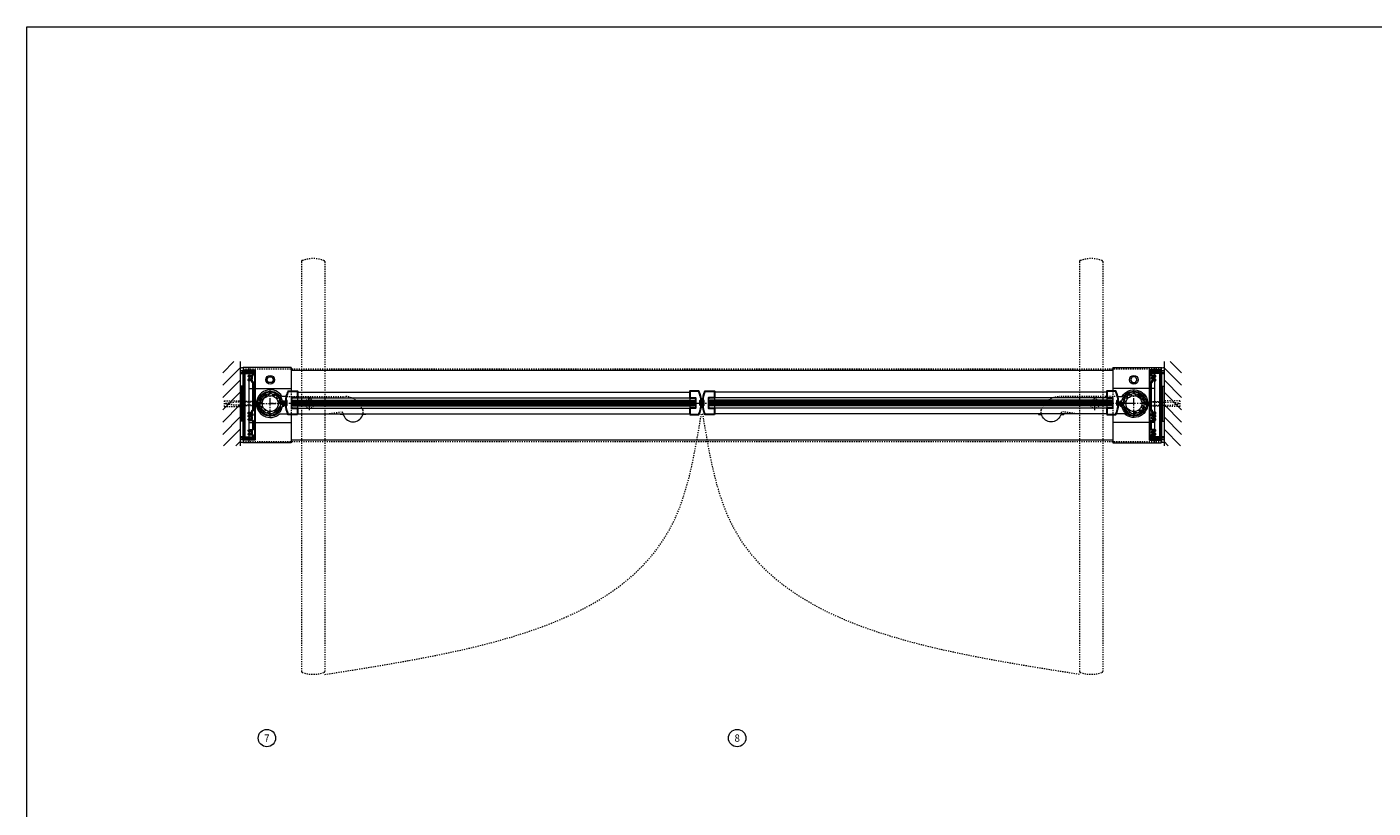
# Model space of a CAD drawing. Units: inches. Extents: x -2 to 963, y -24 to 245.
# Drawn here: x 731 to 847, y 177 to 245 of the extents above; entities that cross this region are included whole.
import ezdxf

# ---------------------------------------------------------------- set-up
doc = ezdxf.new("R2010")
doc.units = ezdxf.units.IN
doc.header["$MEASUREMENT"] = 0
for name, pattern in [('CENTER', [0.95, 0.625, -0.125, 0.075, -0.125]), ('DASHED', [0.2, 0.1, -0.1]), ('PHANTOM', [1.15, 0.625, -0.125, 0.075, -0.125, 0.075, -0.125])]:
    doc.linetypes.add(name, pattern=pattern)
for name, color, linetype, lineweight in [('CENTERLINE', 5, 'CENTER', 9), ('CENTERLINE BAL HARD', 3, 'CENTER', 9), ('HATCH', 3, 'Continuous', 9), ('HIDDEN DK BLUE', 5, 'DASHED', 9), ('HIDDEN LT BLUE', 4, 'DASHED', 13), ('HIDDEN RED 2', 1, 'DASHED', 15), ('HIDDEN RED DOOR', 1, 'DASHED', 15), ('LINE DK BLUE', 5, 'Continuous', 9), ('LINE GREEN', 3, 'Continuous', 9), ('LINE LT BLUE', 4, 'Continuous', 13), ('LINE MAGENTA', 6, 'Continuous', 30), ('LINE RED', 1, 'Continuous', 15), ('SURROUNDING MAT', 5, 'PHANTOM', 13), ('TEXT', 1, 'Continuous', 13)]:
    doc.layers.add(name, color=color, linetype=linetype, lineweight=lineweight)
doc.styles.get("Standard").update_dxf_attribs({"font": 'complex.shx', "width": 0.6, "height": 0.15625})

# ---------------------------------------------------------------- blocks, each defined once
blk = doc.blocks.new('*U45')
at = {"layer": 'HIDDEN LT BLUE'}
for p, q in [((-2.62, 0.25), (-2.62, -0.25)), ((-2.62, 0.25), (-1.25, 0.25)), ((-2.5, 0.04), (-1.75, 0.12)), ((-2.5, 0.04), (-2.5, -0.04)), ((-0.14, 0.12), (-1.75, 0.12)), ((-0.06, 0.19), (-0.91, 0.19)), ((0, 0.23), (-0.14, 0.12)), ((-2.62, -0.25), (-1.25, -0.25)), ((-1.75, -0.13), (-2.5, -0.04)), ((-0.14, -0.13), (-1.75, -0.13)), ((-0.06, -0.19), (-0.91, -0.19)), ((0, -0.23), (-0.14, -0.13))]:
    blk.add_line(p, q, dxfattribs=at)
blk = doc.blocks.new('*U15')
at = {"layer": 'LINE RED'}
for p, q in [((0, 1.625), (-0.25, 1.625)), ((-0.25, 1.625), (-0.25, -1.375)), ((-0.125, 1.625), (-0.125, -1.375)), ((-0.0625, 1.625), (-0.0625, -1.375)), ((0, -1.375), (-0.25, -1.375))]:
    blk.add_line(p, q, dxfattribs=at)
blk = doc.blocks.new('1500')
at = {"layer": 'LINE DK BLUE'}
for p, q in [((-1.11, 0.12), (-1.34, 0.12)), ((-1.11, 0.06), (-1.34, 0.06)), ((-1.19, 0), (-1.34, 0)), ((-1.19, 0), (-1.11, 0)), ((-1.11, 0.2), (-1.11, -0.2)), ((1.11, 0.2), (1.11, -0.2)), ((1.11, 0.12), (1.34, 0.12)), ((1.11, 0.06), (1.34, 0.06)), ((1.19, 0), (1.11, 0)), ((1.19, 0), (1.34, 0)), ((-1.11, -0.06), (-1.35, -0.06)), ((-1.11, -0.12), (-1.35, -0.12)), ((1.11, -0.06), (1.34, -0.06)), ((1.11, -0.12), (1.34, -0.12))]:
    blk.add_line(p, q, dxfattribs=at)
at = {"layer": 'LINE LT BLUE'}
for points in [[(1.17, 0.22, -0.019498), (1.18, 0.13, -1), (1.15, 0.13, 0.014297), (1.14, 0.2), (1.08, 0.2), (1.07, -0.06), (1.02, -0.06, -0.413357), (0.96, 0, 0.011475), (0.96, 0.05), (0.99, 0.05, 0.03477), (0.98, 0.18), (0.87, 0.18, 0.019239), (0.85, 0.25), (0.94, 0.28, 0.319318), (0.05, 0.98), (0.05, 0.88, 0.026572), (-0.05, 0.88), (-0.05, 0.98, 0.319318), (-0.94, 0.28), (-0.85, 0.25, 0.071719), (-0.89, 0), (-0.89, -0.15), (-0.92, -0.15, -0.414214), (-0.98, -0.09), (-0.98, -0.05), (-0.95, -0.05), (-0.95, 0.03, 0.414214), (-1.01, 0.09), (-1.08, 0.09), (-1.08, 0.2), (-1.14, 0.2, 0.014297), (-1.15, 0.13, -1), (-1.18, 0.13, -0.019498), (-1.17, 0.22, -0.359452), (-1.14, 0.25), (-1.04, 0.25, -0.788352), (1.04, 0.25), (1.14, 0.25, -0.359452)], [(-1.17, -0.22, -0.019498), (-1.18, -0.13, -1), (-1.15, -0.13, 0.014297), (-1.14, -0.2), (-1.08, -0.2), (-1.07, 0.06), (-1.02, 0.06, -0.413357), (-0.96, 0, 0.011475), (-0.96, -0.05), (-0.99, -0.05, 0.03477), (-0.98, -0.18), (-0.87, -0.18, 0.019239), (-0.85, -0.25), (-0.94, -0.28, 0.319318), (-0.05, -0.98), (-0.05, -0.88, 0.026572), (0.05, -0.88), (0.05, -0.98, 0.319318), (0.94, -0.28), (0.85, -0.25, 0.071719), (0.88, 0), (0.88, 0.15), (0.92, 0.15, -0.414214), (0.98, 0.09), (0.98, 0.05), (0.95, 0.05), (0.95, -0.03, 0.414214), (1.01, -0.09), (1.08, -0.09), (1.08, -0.2), (1.14, -0.2, 0.014297), (1.15, -0.13, -1), (1.18, -0.13, -0.019498), (1.17, -0.22, -0.359452), (1.14, -0.25), (1.04, -0.25, -0.788352), (-1.04, -0.25), (-1.14, -0.25, -0.359452)]]:
    blk.add_lwpolyline(points, format="xyb", close=True, dxfattribs=at)
blk = doc.blocks.new('*U124')
at = {"layer": 'HIDDEN LT BLUE'}
for p, q in [((-2.62, 0.25), (-2.62, -0.25)), ((-2.62, 0.25), (-1.25, 0.25)), ((-2.5, 0.04), (-1.75, 0.12)), ((-2.5, 0.04), (-2.5, -0.04)), ((-0.14, 0.12), (-1.75, 0.12)), ((-0.06, 0.19), (-0.88, 0.19)), ((0, 0.23), (-0.14, 0.12)), ((-2.62, -0.25), (-1.25, -0.25)), ((-1.75, -0.13), (-2.5, -0.04)), ((-0.14, -0.13), (-1.75, -0.13)), ((-0.06, -0.19), (-0.88, -0.19)), ((0, -0.23), (-0.14, -0.13))]:
    blk.add_line(p, q, dxfattribs=at)
blk = doc.blocks.new('1 x 6 Spacer Jamb')
at = {"layer": 'LINE MAGENTA'}
for p, q in [((-2.34, 2), (-2.34, -3.5)), ((-2.22, 2), (-1.47, 2)), ((-2.22, 2), (-2.22, -3.5)), ((-2.22, -3.5), (-1.47, -3.5))]:
    blk.add_line(p, q, dxfattribs=at)
blk.add_lwpolyline([(-2.34, 2.25), (-1.34, 2.25), (-1.34, -3.75), (-2.34, -3.75), (-2.34, -3.62), (-1.47, -3.62), (-1.47, -3.37, 0.414214), (-1.53, -3.31), (-1.81, -3.31, -0.414214), (-1.87, -3.25), (-1.87, -3.22), (-1.75, -3.15, 3.732051), (-1.75, -3.04), (-1.87, -2.97), (-1.87, -2.94, -0.414214), (-1.81, -2.88), (-1.53, -2.88, 0.414214), (-1.47, -2.81), (-1.47, -2.12, 0.414214), (-1.53, -2.06), (-1.81, -2.06, -0.414214), (-1.87, -2), (-1.87, -1.97), (-1.75, -1.9, 3.732051), (-1.75, -1.79), (-1.87, -1.72), (-1.87, -1.69, -0.414214), (-1.81, -1.62), (-1.53, -1.62, 1), (-1.53, -1.5), (-1.87, -1.5), (-1.87, -1.38), (-1.56, -1.38), (-1.56, -1.22), (-1.47, -1.22), (-1.47, 1.22), (-1.56, 1.22), (-1.56, 1.38), (-1.87, 1.38), (-1.87, 1.47), (-1.75, 1.54, 3.732051), (-1.75, 1.65), (-1.87, 1.72), (-1.87, 1.75, -0.414214), (-1.81, 1.81), (-1.53, 1.81, 0.414214), (-1.47, 1.87), (-1.47, 2.12), (-2.34, 2.12)], format="xyb", close=True, dxfattribs=at)
for centre, start, end in [((-2.22, 2), 90, 180), ((-2.22, -3.5), 180, 270)]:
    blk.add_arc(centre, 0.125, start, end, dxfattribs=at)
blk = doc.blocks.new('*U135')
at = {"layer": 'LINE DK BLUE'}
for p, q in [((1.94, 0.25), (36.47, 0.25)), ((1.94, 0.19), (36.47, 0.19)), ((1.94, 0.12), (36.47, 0.12)), ((1.94, 0.06), (36.47, 0.06)), ((1.94, 0), (36.47, 0)), ((1.94, -0.06), (36.47, -0.06)), ((1.94, -0.13), (36.47, -0.13))]:
    blk.add_line(p, q, dxfattribs=at)
at = {"layer": 'LINE LT BLUE'}
for p, q in [((2.31, 1), (36.09, 1)), ((2.31, -0.88), (36.09, -0.88))]:
    blk.add_line(p, q, dxfattribs=at)
at = {"layer": 'LINE MAGENTA'}
blk.add_lwpolyline([(2.31, -0.94), (1.52, -0.94, -0.086895), (1.32, -0.08, -1.02751), (1.35, -0.08), (1.35, -0.12, 0.414214), (1.36, -0.13), (1.4, -0.13, 0.414214), (1.41, -0.12), (1.41, 0.24, 0.414214), (1.4, 0.26), (1.36, 0.26, 0.414214), (1.35, 0.24), (1.35, 0.2, -1.02751), (1.32, 0.2, -0.086895), (1.52, 1.06), (2.31, 1.06), (2.31, 0.5), (1.81, 0.5), (1.81, -0.38), (2.31, -0.38)], format="xyb", close=True, dxfattribs=at)
at = {"layer": 'LINE RED'}
for p, q in [((1.31, 0.18), (1.33, 0.18)), ((1.31, -0.06), (1.31, 0.18)), ((1.94, 0.31), (1.94, -0.19)), ((1.94, 0.31), (36.47, 0.31)), ((2.31, 0.5), (2.31, 0.31)), ((1.31, -0.06), (1.33, -0.06)), ((1.94, -0.19), (36.47, -0.19)), ((2.31, -0.19), (2.31, -0.38))]:
    blk.add_line(p, q, dxfattribs=at)
blk = doc.blocks.new('*U128')
at = {"layer": 'LINE MAGENTA'}
blk.add_lwpolyline([(-1.06, -0.94), (-0.27, -0.94, 0.086895), (-0.07, -0.08, 1.02751), (-0.1, -0.08), (-0.1, -0.12, -0.414214), (-0.11, -0.13), (-0.15, -0.13, -0.414214), (-0.16, -0.12), (-0.16, 0.24, -0.414214), (-0.15, 0.26), (-0.11, 0.26, -0.414214), (-0.1, 0.24), (-0.1, 0.2, 1.02751), (-0.07, 0.2, 0.086895), (-0.27, 1.06), (-1.06, 1.06), (-1.06, 0.5), (-0.56, 0.5), (-0.56, -0.38), (-1.06, -0.38)], format="xyb", close=True, dxfattribs=at)
at = {"layer": 'LINE RED'}
for p, q in [((-1.06, 0.5), (-1.06, 0.31)), ((-0.69, 0.31), (-0.69, -0.19)), ((-0.06, 0.18), (-0.08, 0.18)), ((-0.06, -0.06), (-0.06, 0.18)), ((-1.06, -0.19), (-1.06, -0.38)), ((-0.06, -0.06), (-0.08, -0.06))]:
    blk.add_line(p, q, dxfattribs=at)
blk = doc.blocks.new('*U129')
at = {"layer": 'HIDDEN DK BLUE'}
blk.add_line((0.06, 0.06), (0.13, 0.06), dxfattribs=at)
at = {"layer": 'LINE DK BLUE'}
for p, q in [((-0.06, 0.18), (0.13, 0.18)), ((-0.06, 0.12), (0.13, 0.12)), ((-0.06, 0.06), (0.06, 0.06)), ((-0.06, 0), (0.13, 0)), ((0.13, 0.26), (0.13, -0.13)), ((-0.06, -0.06), (0.13, -0.06))]:
    blk.add_line(p, q, dxfattribs=at)
at = {"layer": 'LINE MAGENTA'}
blk.add_lwpolyline([(1.06, -0.94), (0.27, -0.94, -0.086895), (0.07, -0.08, -1.02751), (0.1, -0.08), (0.1, -0.12, 0.414214), (0.11, -0.13), (0.15, -0.13, 0.414214), (0.16, -0.12), (0.16, 0.24, 0.414214), (0.15, 0.26), (0.11, 0.26, 0.414214), (0.1, 0.24), (0.1, 0.2, -1.02751), (0.07, 0.2, -0.086895), (0.27, 1.06), (1.06, 1.06), (1.06, 0.5), (0.56, 0.5), (0.56, -0.38), (1.06, -0.38)], format="xyb", close=True, dxfattribs=at)
at = {"layer": 'LINE RED'}
for p, q in [((0.69, 0.31), (0.69, -0.19)), ((1.06, 0.5), (1.06, 0.31)), ((1.06, -0.19), (1.06, -0.38))]:
    blk.add_line(p, q, dxfattribs=at)
blk = doc.blocks.new('*U123')
at = {"layer": 'HIDDEN LT BLUE'}
for p, q in [((-2.62, 0.25), (-2.62, -0.25)), ((-2.62, 0.25), (-1.25, 0.25)), ((-2.5, 0.04), (-1.75, 0.12)), ((-2.5, 0.04), (-2.5, -0.04)), ((-0.14, 0.12), (-1.75, 0.12)), ((-0.06, 0.19), (-0.87, 0.19)), ((0, 0.23), (-0.14, 0.12)), ((-2.62, -0.25), (-1.25, -0.25)), ((-1.75, -0.13), (-2.5, -0.04)), ((-0.14, -0.13), (-1.75, -0.13)), ((-0.06, -0.19), (-0.87, -0.19)), ((0, -0.23), (-0.14, -0.13))]:
    blk.add_line(p, q, dxfattribs=at)
blk = doc.blocks.new('*U122')
at = {"layer": 'LINE MAGENTA'}
for p, q in [((2.22, 2), (1.47, 2)), ((2.22, 2), (2.22, -3.5)), ((2.34, 2), (2.34, -3.5)), ((2.22, -3.5), (1.47, -3.5))]:
    blk.add_line(p, q, dxfattribs=at)
blk.add_lwpolyline([(2.34, 2.25), (1.34, 2.25), (1.34, -3.75), (2.34, -3.75), (2.34, -3.63), (1.47, -3.63), (1.47, -3.37, -0.414214), (1.53, -3.31), (1.81, -3.31, 0.414214), (1.87, -3.25), (1.87, -3.22), (1.75, -3.15, -3.732051), (1.75, -3.04), (1.87, -2.97), (1.87, -2.94, 0.414214), (1.81, -2.88), (1.53, -2.88, -0.414214), (1.47, -2.81), (1.47, -2.12, -0.414214), (1.53, -2.06), (1.81, -2.06, 0.414214), (1.87, -2), (1.87, -1.97), (1.75, -1.9, -3.732051), (1.75, -1.79), (1.87, -1.72), (1.87, -1.69, 0.414214), (1.81, -1.63), (1.53, -1.63, -1), (1.53, -1.5), (1.87, -1.5), (1.87, -1.38), (1.56, -1.38), (1.56, -1.22), (1.47, -1.22), (1.47, 1.22), (1.56, 1.22), (1.56, 1.38), (1.87, 1.38), (1.87, 1.47), (1.75, 1.54, -3.732051), (1.75, 1.65), (1.87, 1.72), (1.87, 1.75, 0.414214), (1.81, 1.81), (1.53, 1.81, -0.414214), (1.47, 1.87), (1.47, 2.12), (2.34, 2.12)], format="xyb", close=True, dxfattribs=at)
for centre, start, end in [((2.22, 2), 0, 90), ((2.22, -3.5), 270, 0)]:
    blk.add_arc(centre, 0.125, start, end, dxfattribs=at)
blk = doc.blocks.new('*U136')
at = {"layer": 'LINE DK BLUE'}
for p, q in [((-1.94, 0.25), (-36.47, 0.25)), ((-1.94, 0.19), (-36.47, 0.19)), ((-1.94, 0.12), (-36.47, 0.12)), ((-1.94, 0.06), (-36.47, 0.06)), ((-1.94, 0), (-36.47, 0)), ((-1.94, -0.06), (-36.47, -0.06)), ((-1.94, -0.13), (-36.47, -0.13))]:
    blk.add_line(p, q, dxfattribs=at)
at = {"layer": 'LINE LT BLUE'}
for p, q in [((-2.31, 1), (-36.09, 1)), ((-2.31, -0.87), (-36.09, -0.87))]:
    blk.add_line(p, q, dxfattribs=at)
at = {"layer": 'LINE MAGENTA'}
blk.add_lwpolyline([(-2.31, -0.94), (-1.52, -0.94, 0.086895), (-1.32, -0.08, 1.02751), (-1.35, -0.08), (-1.35, -0.12, -0.414214), (-1.36, -0.13), (-1.4, -0.13, -0.414214), (-1.41, -0.12), (-1.41, 0.24, -0.414214), (-1.4, 0.26), (-1.36, 0.26, -0.414214), (-1.35, 0.24), (-1.35, 0.2, 1.02751), (-1.32, 0.2, 0.086895), (-1.52, 1.06), (-2.31, 1.06), (-2.31, 0.5), (-1.81, 0.5), (-1.81, -0.38), (-2.31, -0.38)], format="xyb", close=True, dxfattribs=at)
at = {"layer": 'LINE RED'}
for p, q in [((-1.94, 0.31), (-36.47, 0.31)), ((-2.31, 0.5), (-2.31, 0.31)), ((-1.94, 0.31), (-1.94, -0.19)), ((-1.31, 0.18), (-1.33, 0.18)), ((-1.31, -0.06), (-1.31, 0.18)), ((-1.94, -0.19), (-36.47, -0.19)), ((-2.31, -0.19), (-2.31, -0.38)), ((-1.31, -0.06), (-1.33, -0.06))]:
    blk.add_line(p, q, dxfattribs=at)
blk = doc.blocks.new('*U141')
at = {"layer": 'HIDDEN LT BLUE'}
for p, q in [((1.41, 0.62), (6.44, 0.62)), ((4.88, -0.88), (6.12, -0.7)), ((7.99, -0.56), (7.74, -0.13))]:
    blk.add_line(p, q, dxfattribs=at)
for centre, radius, start, end in [((6.44, -0.88), 1.5, 30, 90), ((6.13, -0.82), 0.125, 7.8304, 98), ((7.13, -0.69), 0.875, 187.8304, 203.1302), ((7.13, -0.69), 0.875, 336.8698, 8.1252)]:
    blk.add_arc(centre, radius, start, end, dxfattribs=at)
at = {"layer": 'LINE LT BLUE'}
for p, q in [((1.41, 0.62), (1.01, 0.62)), ((0.8, -0.88), (1.52, -0.88)), ((6.03, -0.88), (6.03, -0.94)), ((6.18, -0.94), (6.03, -0.94)), ((8.22, -0.94), (8.07, -0.94)), ((8.22, -0.88), (8.22, -0.94))]:
    blk.add_line(p, q, dxfattribs=at)
for centre, radius, start, end in [((0, 0), 1.19, 31.7569, 312.5369), ((6.18, -1.09), 0.156, 23.1302, 90), ((7.13, -0.69), 0.875, 203.1302, 336.8698), ((8.07, -1.09), 0.156, 90, 156.8698)]:
    blk.add_arc(centre, radius, start, end, dxfattribs=at)

msp = doc.modelspace()

# ---------------------------------------------------------------- hatches: boundary and pattern name
at = {"layer": 'HATCH'}
h = msp.add_hatch(dxfattribs=at)
h.set_pattern_fill('ANSI31', color=256, scale=6, style=0)
h.set_pattern_definition([(45, (749.46875, 0), (-0.53033, 0.53033), [])])
h.paths.add_polyline_path([(749.47, 215.84), (747.97, 215.84), (747.97, 208.59), (749.47, 208.59), (749.47, 212.84), (748.19, 212.84), (748.19, 213.34), (749.47, 213.34), (749.47, 214.59)])
h.paths.add_polyline_path([(749.47, 213.34), (748.19, 213.34), (748.19, 212.84), (749.47, 212.84), (749.47, 212.97), (749.06, 212.97), (748.31, 213.05), (748.31, 213.13), (749.06, 213.22), (749.47, 213.22)], flags=17)
h.paths.add_polyline_path([(749.47, 213.22), (749.06, 213.22), (748.31, 213.13), (748.31, 213.05), (749.06, 212.97), (749.47, 212.97)], flags=16)
h = msp.add_hatch(dxfattribs=at)
h.set_pattern_fill('ANSI31', color=256, scale=6, style=0)
h.set_pattern_definition([(135, (829.03125, 0), (0.53033, 0.53033), [])])
h.paths.add_polyline_path([(829.03, 215.84), (830.53, 215.84), (830.53, 208.59), (829.03, 208.59), (829.03, 212.84), (830.31, 212.84), (830.31, 213.34), (829.03, 213.34), (829.03, 214.59)])
h.paths.add_polyline_path([(829.03, 213.34), (830.31, 213.34), (830.31, 212.84), (829.03, 212.84), (829.03, 212.97), (829.44, 212.97), (830.19, 213.05), (830.19, 213.13), (829.44, 213.22), (829.03, 213.22)], flags=17)
h.paths.add_polyline_path([(829.03, 213.22), (829.44, 213.22), (830.19, 213.13), (830.19, 213.05), (829.44, 212.97), (829.03, 212.97)], flags=16)
h = msp.add_hatch(dxfattribs=at)
h.set_pattern_fill('ANSI32', color=256, style=0)
h.set_pattern_definition([(45, (752.0625, 212.21533), (-0.26517, 0.26517), []), (45, (752.23928, 212.21533), (-0.26517, 0.26517), [])])
h.paths.add_polyline_path([(752.06, 212.9), (752.06, 213.09, 0.414214), (751.19, 212.22), (751.37, 212.22, -0.414214)])
h.paths.add_polyline_path([(752.75, 212.22), (752.94, 212.22, 0.414214), (752.06, 213.09), (752.06, 212.9, -0.414214)])
h.paths.add_polyline_path([(752.06, 211.53), (752.06, 211.34, 0.414214), (752.94, 212.22), (752.75, 212.22, -0.414214)])
h.paths.add_polyline_path([(752.06, 211.34), (752.06, 211.53, -0.414214), (751.37, 212.22), (751.19, 212.22, 0.414214)])
h = msp.add_hatch(dxfattribs=at)
h.set_pattern_fill('ANSI32', color=256, style=0)
h.set_pattern_definition([(135, (826.4375, 212.21533), (0.26517, 0.26517), []), (135, (826.26072, 212.21533), (0.26517, 0.26517), [])])
h.paths.add_polyline_path([(826.44, 212.9), (826.44, 213.09, -0.414214), (827.31, 212.22), (827.12, 212.22, 0.414214)])
h.paths.add_polyline_path([(825.75, 212.22), (825.56, 212.22, -0.414214), (826.44, 213.09), (826.44, 212.9, 0.414214)])
h.paths.add_polyline_path([(826.44, 211.53), (826.44, 211.34, -0.414214), (825.56, 212.22), (825.75, 212.22, 0.414214)])
h.paths.add_polyline_path([(826.44, 211.34), (826.44, 211.53, 0.414214), (827.12, 212.22), (827.31, 212.22, -0.414214)])

# ---------------------------------------------------------------- linework, layer by layer
at = {"layer": 'CENTERLINE'}
for p, q in [((752.06, 211.09), (752.06, 213.34)), ((826.44, 211.09), (826.44, 213.34)), ((750.94, 212.22), (753.19, 212.22)), ((754.87, 212.22), (756, 212.22)), ((755.44, 211.65), (755.44, 212.78)), ((823.63, 212.22), (822.5, 212.22)), ((823.06, 211.65), (823.06, 212.78)), ((827.56, 212.22), (825.31, 212.22))]:
    msp.add_line(p, q, dxfattribs=at)
at = {"layer": 'CENTERLINE BAL HARD'}
msp.add_line((826.44, 212.22), (752.06, 212.22), dxfattribs=at)
at = {"layer": 'HIDDEN LT BLUE'}
for p, q in [((753.87, 213.28), (753.87, 211.28)), ((824.62, 213.28), (824.62, 211.28))]:
    msp.add_line(p, q, dxfattribs=at)
for centre in [(755.44, 212.22), (823.06, 212.22)]:
    msp.add_circle(centre, 0.406, dxfattribs=at)
at = {"layer": 'HIDDEN RED 2'}
for p, q in [((749.72, 215.22), (828.78, 215.22)), ((749.72, 208.97), (828.78, 208.97))]:
    msp.add_line(p, q, dxfattribs=at)
at = {"layer": 'HIDDEN RED DOOR'}
for p, q in [((754.75, 224.45), (754.75, 189.17)), ((756.75, 224.45), (756.75, 189.17)), ((821.75, 224.45), (821.75, 189.17)), ((823.75, 224.45), (823.75, 189.17))]:
    msp.add_line(p, q, dxfattribs=at)
for centre, radius, start, end in [((754.84, 224.45), 0.0938, 111.0924, 180), ((755.75, 222.1), 2.61, 68.9076, 111.0924), ((756.66, 224.45), 0.0938, 360, 68.9076), ((821.84, 224.45), 0.0938, 111.0924, 180), ((822.75, 222.1), 2.61, 68.9076, 111.0924), ((823.66, 224.45), 0.0938, 0, 68.9076), ((754.84, 189.17), 0.0938, 180, 248.9076), ((755.75, 191.52), 2.61, 248.9076, 291.0924), ((756.66, 189.17), 0.0938, 291.0924, 0), ((821.84, 189.17), 0.0938, 180, 248.9076), ((822.75, 191.52), 2.61, 248.9076, 291.0924), ((823.66, 189.17), 0.0938, 291.0924, 0)]:
    msp.add_arc(centre, radius, start, end, dxfattribs=at)
for points in [[(756.75, 188.9), (786.87, 202.21), (789.19, 211.34)], [(821.75, 188.9), (791.63, 202.21), (789.31, 211.34)]]:
    msp.add_spline(points, degree=3, dxfattribs=at)
at = {"layer": 'LINE DK BLUE'}
for p, q in [((749.47, 215.84), (749.47, 208.59)), ((829.03, 215.84), (829.03, 208.59)), ((750.25, 208.84), (750.25, 215.34)), ((828.25, 208.84), (828.25, 215.34)), ((750.25, 213.53), (753.87, 213.53)), ((828.25, 213.53), (824.62, 213.53)), ((750.25, 210.59), (753.87, 210.59)), ((828.25, 210.59), (824.62, 210.59))]:
    msp.add_line(p, q, dxfattribs=at)
for centre, start, end in [((749.59, 215.56), 240, 300), ((749.59, 215.31), 240, 300), ((749.59, 215.18), 240, 300), ((749.59, 215.06), 240, 300), ((828.91, 215.56), 240, 300), ((828.91, 215.31), 240, 300), ((828.91, 215.18), 240, 300), ((828.91, 215.06), 240, 300), ((749.59, 209.12), 60, 120), ((749.59, 209), 60, 120), ((749.59, 208.87), 60, 120), ((749.59, 208.62), 60, 120), ((828.91, 209.12), 60, 120), ((828.91, 209), 60, 120), ((828.91, 208.87), 60, 120), ((828.91, 208.62), 60, 120)]:
    msp.add_arc(centre, 0.25, start, end, dxfattribs=at)
at = {"layer": 'LINE GREEN'}
msp.add_lwpolyline([(731.11, 244.66), (962.96, 244.66), (962.96, -24.4), (731.11, -24.4)], close=True, dxfattribs=at)
at = {"layer": 'LINE LT BLUE'}
for p, q in [((753.87, 215.34), (749.72, 215.34)), ((749.72, 215.34), (749.72, 208.84)), ((751.77, 214.28), (751.92, 214.53)), ((751.92, 214.53), (752.21, 214.53)), ((752.21, 214.53), (752.35, 214.28)), ((753.87, 215.34), (753.87, 213.28)), ((753.87, 215.09), (824.62, 215.09)), ((824.62, 215.34), (824.62, 213.28)), ((824.62, 215.34), (828.78, 215.34)), ((826.29, 214.53), (826.15, 214.28)), ((826.58, 214.53), (826.29, 214.53)), ((826.73, 214.28), (826.58, 214.53)), ((828.78, 215.34), (828.78, 208.84)), ((751.92, 214.03), (751.77, 214.28)), ((752.21, 214.03), (751.92, 214.03)), ((752.35, 214.28), (752.21, 214.03)), ((826.15, 214.28), (826.29, 214.03)), ((826.29, 214.03), (826.58, 214.03)), ((826.58, 214.03), (826.73, 214.28)), ((754.41, 212.72), (788.19, 212.72)), ((824.09, 212.72), (790.31, 212.72)), ((753.87, 211.28), (753.87, 208.84)), ((754.41, 211.84), (788.19, 211.84)), ((824.09, 211.84), (790.31, 211.84)), ((824.62, 211.28), (824.62, 208.84)), ((753.87, 208.84), (749.72, 208.84)), ((753.87, 209.09), (824.62, 209.09)), ((824.62, 208.84), (828.78, 208.84))]:
    msp.add_line(p, q, dxfattribs=at)
for centre, radius in [((752.06, 214.28), 0.376), ((826.44, 214.28), 0.376), ((752.06, 212.22), 0.875), ((752.06, 212.22), 0.688), ((826.44, 212.22), 0.875), ((826.44, 212.22), 0.688)]:
    msp.add_circle(centre, radius, dxfattribs=at)
at = {"layer": 'LINE MAGENTA'}
msp.add_line((828.78, 209.06), (828.78, 208.97), dxfattribs=at)
at = {"layer": 'TEXT'}
for centre in [(751.77, 183.42), (792.27, 183.42)]:
    msp.add_circle(centre, 0.75, dxfattribs=at)

# ---------------------------------------------------------------- block references
msp.add_blockref('*U15', (749.72, 212.09))
msp.add_blockref('*U15', (749.72, 212.09))
at = {"xscale": -1}
msp.add_blockref('*U15', (828.78, 212.09), dxfattribs=at)
msp.add_blockref('*U15', (828.78, 212.09), dxfattribs=at)
at = {"layer": 'LINE LT BLUE'}
for name, p in [('1 x 6 Spacer Jamb', (752.06, 212.84)), ('*U122', (826.44, 212.84)), ('*U141', (752.06, 212.22)), ('1500', (752.06, 212.22)), ('*U135', (752.09, 212.22)), ('*U128', (789.25, 212.22)), ('*U129', (789.25, 212.22)), ('*U136', (826.41, 212.22)), ('1500', (826.44, 212.22))]:
    msp.add_blockref(name, p, dxfattribs=at)
at = {"layer": 'LINE LT BLUE', "xscale": -1}
msp.add_blockref('*U141', (826.44, 212.22), dxfattribs=at)
at = {"layer": 'SURROUNDING MAT'}
for name in ['*U45', '*U124']:
    msp.add_blockref(name, (750.72, 212.22), dxfattribs=at)
at = {"layer": 'SURROUNDING MAT', "xscale": -1}
for name in ['*U45', '*U123']:
    msp.add_blockref(name, (827.78, 212.22), dxfattribs=at)

# ---------------------------------------------------------------- texts
at = {"layer": 'TEXT', "char_height": 0.625, "width": 0.5503, "attachment_point": 5}
for s, insert in [('{\\W1;7}', (751.77, 183.42)), ('{\\W1;8}', (792.27, 183.42))]:
    msp.add_mtext(s, dxfattribs=dict(at, insert=insert))

doc.saveas('drawing.dxf')
